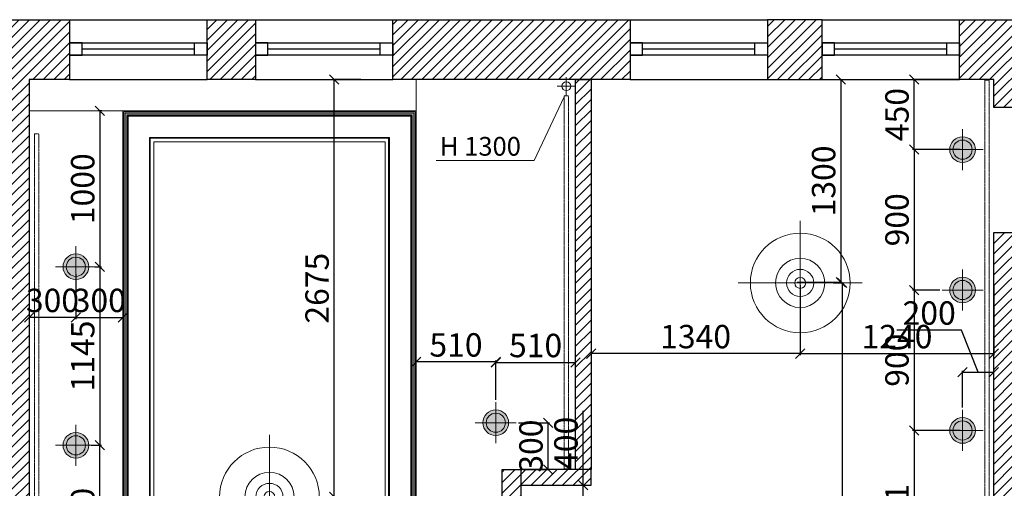
# Model space of a CAD drawing. Units: inches. Extents: x -44771 to 61365, y -74079 to 14455.
# Drawn here: x -34374 to -28066, y 5319 to 8323 of the extents above; entities that cross this region are included whole.
import ezdxf

# ---------------------------------------------------------------- set-up
doc = ezdxf.new("R2010")
doc.units = ezdxf.units.IN
doc.header["$MEASUREMENT"] = 0
doc.linetypes.add('( Hidden )', pattern=[0.375, 0.25, -0.125])
doc.styles.get("Standard").update_dxf_attribs({"font": 'arial.ttf'})
doc.styles.add('Размер Б', font='txt', dxfattribs={"height": 150})
doc.dimstyles.new('Размер Б синий', dxfattribs={"dimtxt": 150, "dimasz": 60, "dimexe": 10, "dimexo": 15, "dimgap": 15, "dimtad": 1, "dimdec": 0, "dimtxsty": 'Размер Б', "dimblk": 'OBLIQUE', "dimcen": 2.5, "dimclrd": 153, "dimclre": 153, "dimclrt": 153, "dimadec": 0, "dimazin": 0, "dimtfac": 1, "dimtdec": 0, "dimtmove": 0, "dimatfit": 3, "dimldrblk": 'OBLIQUE', "dimfxl": 1, "dimarcsym": 0})
pattern_1 = [(45, (0, 0), (-33.67596, 33.67596), [])]
pattern_2 = [(45, (0, -34068.245), (-33.67596, 33.67596), [])]

# ---------------------------------------------------------------- blocks, each defined once
blk = doc.blocks.new('_OBLIQUE')
at = {"color": 0, "linetype": 'ByBlock'}
blk.add_line((-0.5, -0.5), (0.5, 0.5), dxfattribs=at)
blk = doc.blocks.new('*D509')
at = {"color": 153, "lineweight": -2, "transparency": 16777216}
for p, q in [((-28480.1, 7490.5), (-28654.4, 7490.5)), ((-28644.4, 7490.5), (-28644.4, 6590.5)), ((-28480.1, 6590.5), (-28654.4, 6590.5))]:
    blk.add_line(p, q, dxfattribs=at)
at = {"layer": 'Defpoints', "color": 0, "transparency": 16777216}
for p in [(-28465.1, 7490.5), (-28644.4, 6590.5), (-28465.1, 6590.5)]:
    blk.add_point(p, dxfattribs=at)
at = {"color": 153, "lineweight": -2, "transparency": 16777216, "xscale": 60, "yscale": 60, "zscale": 60}
for p, rotation in [((-28644.4, 7490.5), 90), ((-28644.4, 6590.5), 270)]:
    blk.add_blockref('_OBLIQUE', p, dxfattribs=dict(at, rotation=rotation))
at = {"color": 153, "lineweight": 9, "transparency": 16777216, "insert": (-28734.4, 7040.5), "char_height": 150, "attachment_point": 5, "rotation": 90, "style": 'Размер Б'}
blk.add_mtext('900', dxfattribs=at)
blk = doc.blocks.new('*D510')
at = {"color": 153, "lineweight": -2, "transparency": 16777216}
for p, q in [((-28480.1, 6590.5), (-28654.4, 6590.5)), ((-28644.4, 6590.5), (-28644.4, 5690.5)), ((-28480.1, 5690.5), (-28654.4, 5690.5))]:
    blk.add_line(p, q, dxfattribs=at)
at = {"layer": 'Defpoints', "color": 0, "transparency": 16777216}
for p in [(-28465.1, 6590.5), (-28644.4, 5690.5), (-28465.1, 5690.5)]:
    blk.add_point(p, dxfattribs=at)
at = {"color": 153, "lineweight": -2, "transparency": 16777216, "xscale": 60, "yscale": 60, "zscale": 60}
for p, rotation in [((-28644.4, 6590.5), 90), ((-28644.4, 5690.5), 270)]:
    blk.add_blockref('_OBLIQUE', p, dxfattribs=dict(at, rotation=rotation))
at = {"color": 153, "lineweight": 9, "transparency": 16777216, "insert": (-28734.4, 6140.5), "char_height": 150, "attachment_point": 5, "rotation": 90, "style": 'Размер Б'}
blk.add_mtext('900', dxfattribs=at)
blk = doc.blocks.new('*D514')
at = {"color": 153, "lineweight": -2, "transparency": 16777216}
for p, q in [((-29393.6, 7940), (-29104.1, 7940)), ((-29114.1, 7940), (-29114.1, 6639.9)), ((-29393.7, 6639.9), (-29104.1, 6639.9))]:
    blk.add_line(p, q, dxfattribs=at)
at = {"layer": 'Defpoints', "color": 0, "transparency": 16777216}
for p in [(-29408.6, 7940), (-29408.7, 6639.9), (-29114.1, 6639.9)]:
    blk.add_point(p, dxfattribs=at)
at = {"color": 153, "lineweight": -2, "transparency": 16777216, "xscale": 60, "yscale": 60, "zscale": 60}
for p, rotation in [((-29114.1, 7940), 90), ((-29114.1, 6639.9), 270)]:
    blk.add_blockref('_OBLIQUE', p, dxfattribs=dict(at, rotation=rotation))
at = {"color": 153, "lineweight": 9, "transparency": 16777216, "insert": (-29204.1, 7289.9), "char_height": 150, "attachment_point": 5, "rotation": 90, "style": 'Размер Б'}
blk.add_mtext('1300', dxfattribs=at)
blk = doc.blocks.new('*D515')
at = {"color": 153, "lineweight": -2, "transparency": 16777216}
for p, q in [((-32188, 7940), (-32369.2, 7940)), ((-32359.2, 5264.5), (-32359.2, 7940)), ((-32361.2, 5264.5), (-32349.2, 5264.5))]:
    blk.add_line(p, q, dxfattribs=at)
at = {"layer": 'Defpoints', "color": 0, "transparency": 16777216}
for p in [(-32359.2, 7940), (-32173, 7940), (-32376.2, 5264.5)]:
    blk.add_point(p, dxfattribs=at)
at = {"color": 153, "lineweight": -2, "transparency": 16777216, "xscale": 60, "yscale": 60, "zscale": 60}
for p, rotation in [((-32359.2, 7940), 90), ((-32359.2, 5264.5), 270)]:
    blk.add_blockref('_OBLIQUE', p, dxfattribs=dict(at, rotation=rotation))
at = {"color": 153, "lineweight": 9, "transparency": 16777216, "insert": (-32449.2, 6602.2), "char_height": 150, "attachment_point": 5, "rotation": 90, "style": 'Размер Б'}
blk.add_mtext('2675', dxfattribs=at)
blk = doc.blocks.new('*D480')
at = {"color": 153, "lineweight": -2, "transparency": 16777216}
for p, q in [((-28348.6, 7940), (-28654.4, 7940)), ((-28644.4, 7490.5), (-28644.4, 7940)), ((-28348.6, 7490.5), (-28654.4, 7490.5))]:
    blk.add_line(p, q, dxfattribs=at)
at = {"layer": 'Defpoints', "color": 0, "transparency": 16777216}
for p in [(-28644.4, 7940), (-28333.6, 7940), (-28333.6, 7490.5)]:
    blk.add_point(p, dxfattribs=at)
at = {"color": 153, "lineweight": -2, "transparency": 16777216, "xscale": 60, "yscale": 60, "zscale": 60}
for p, rotation in [((-28644.4, 7940), 90), ((-28644.4, 7490.5), 270)]:
    blk.add_blockref('_OBLIQUE', p, dxfattribs=dict(at, rotation=rotation))
at = {"color": 153, "lineweight": 9, "transparency": 16777216, "insert": (-28734.4, 7715.2), "char_height": 150, "attachment_point": 5, "rotation": 90, "style": 'Размер Б'}
blk.add_mtext('450', dxfattribs=at)
blk = doc.blocks.new('*D481')
at = {"color": 153, "lineweight": -2, "transparency": 16777216}
for p, q in [((-28348.6, 5690.5), (-28654.4, 5690.5)), ((-28644.4, 5690.5), (-28644.4, 4550)), ((-28348.6, 4550), (-28654.4, 4550))]:
    blk.add_line(p, q, dxfattribs=at)
at = {"layer": 'Defpoints', "color": 0, "transparency": 16777216}
for p in [(-28333.6, 5690.5), (-28644.4, 4550), (-28333.6, 4550)]:
    blk.add_point(p, dxfattribs=at)
at = {"color": 153, "lineweight": -2, "transparency": 16777216, "xscale": 60, "yscale": 60, "zscale": 60}
for p, rotation in [((-28644.4, 5690.5), 90), ((-28644.4, 4550), 270)]:
    blk.add_blockref('_OBLIQUE', p, dxfattribs=dict(at, rotation=rotation))
at = {"color": 153, "lineweight": 9, "transparency": 16777216, "insert": (-28734.4, 5120.2), "char_height": 150, "attachment_point": 5, "rotation": 90, "style": 'Размер Б'}
blk.add_mtext('1141', dxfattribs=at)
blk = doc.blocks.new('*D505')
at = {"color": 153, "lineweight": -2, "transparency": 16777216}
for p, q in [((-30764.9, 5340), (-30764.9, 5815.7)), ((-31027.9, 5340), (-30754.9, 5340)), ((-30764.9, 4939.8), (-30764.9, 5340)), ((-31097, 4939.8), (-30754.9, 4939.8))]:
    blk.add_line(p, q, dxfattribs=at)
at = {"layer": 'Defpoints', "color": 0, "transparency": 16777216}
for p in [(-31042.9, 5340), (-30764.9, 5340), (-31112, 4939.8)]:
    blk.add_point(p, dxfattribs=at)
at = {"color": 153, "lineweight": -2, "transparency": 16777216, "xscale": 60, "yscale": 60, "zscale": 60}
for p, rotation in [((-30764.9, 5340), 90), ((-30764.9, 4939.8), 270)]:
    blk.add_blockref('_OBLIQUE', p, dxfattribs=dict(at, rotation=rotation))
at = {"color": 153, "lineweight": 9, "transparency": 16777216, "insert": (-30854.9, 5607.8), "char_height": 150, "attachment_point": 5, "rotation": 90, "style": 'Размер Б'}
blk.add_mtext('400', dxfattribs=at)
blk = doc.blocks.new('*D406')
at = {"color": 153, "lineweight": -2, "transparency": 16777216}
for p, q in [((-30713.6, 6675), (-30713.6, 6172.6)), ((-29373.6, 6620.9), (-29373.6, 6172.6)), ((-29373.6, 6182.6), (-30713.6, 6182.6))]:
    blk.add_line(p, q, dxfattribs=at)
at = {"layer": 'Defpoints', "color": 0, "transparency": 16777216}
for p in [(-30713.6, 6690), (-29373.6, 6635.9), (-30713.6, 6182.6)]:
    blk.add_point(p, dxfattribs=at)
at = {"color": 153, "lineweight": -2, "transparency": 16777216, "xscale": 60, "yscale": 60, "zscale": 60, "rotation": 180}
blk.add_blockref('_OBLIQUE', (-30713.6, 6182.6), dxfattribs=at)
at = {"color": 153, "lineweight": -2, "transparency": 16777216, "xscale": 60, "yscale": 60, "zscale": 60}
blk.add_blockref('_OBLIQUE', (-29373.6, 6182.6), dxfattribs=at)
at = {"color": 153, "lineweight": 9, "transparency": 16777216, "insert": (-30043.6, 6272.6), "char_height": 150, "attachment_point": 5, "style": 'Размер Б'}
blk.add_mtext('1340', dxfattribs=at)
blk = doc.blocks.new('*D407')
at = {"color": 153, "lineweight": -2, "transparency": 16777216}
for p, q in [((-29373.6, 6620.9), (-29373.6, 6172.6)), ((-28133.6, 6620.9), (-28133.6, 6172.6)), ((-29373.6, 6182.6), (-28133.6, 6182.6))]:
    blk.add_line(p, q, dxfattribs=at)
at = {"layer": 'Defpoints', "color": 0, "transparency": 16777216}
for p in [(-29373.6, 6635.9), (-28133.6, 6635.9), (-28133.6, 6182.6)]:
    blk.add_point(p, dxfattribs=at)
at = {"color": 153, "lineweight": -2, "transparency": 16777216, "xscale": 60, "yscale": 60, "zscale": 60, "rotation": 180}
blk.add_blockref('_OBLIQUE', (-29373.6, 6182.6), dxfattribs=at)
at = {"color": 153, "lineweight": -2, "transparency": 16777216, "xscale": 60, "yscale": 60, "zscale": 60}
blk.add_blockref('_OBLIQUE', (-28133.6, 6182.6), dxfattribs=at)
at = {"color": 153, "lineweight": 9, "transparency": 16777216, "insert": (-28753.6, 6272.6), "char_height": 150, "attachment_point": 5, "style": 'Размер Б'}
blk.add_mtext('1240', dxfattribs=at)
blk = doc.blocks.new('*D408')
at = {"color": 153, "lineweight": -2, "transparency": 16777216}
for p, q in [((-29159.9, 6635.9), (-29094.1, 6635.9)), ((-29104.1, 6635.9), (-29104.1, 2795)), ((-29128.6, 2795), (-29094.1, 2795))]:
    blk.add_line(p, q, dxfattribs=at)
at = {"layer": 'Defpoints', "color": 0, "transparency": 16777216}
for p in [(-29174.9, 6635.9), (-29143.6, 2795), (-29104.1, 2795)]:
    blk.add_point(p, dxfattribs=at)
at = {"color": 153, "lineweight": -2, "transparency": 16777216, "xscale": 60, "yscale": 60, "zscale": 60}
for p, rotation in [((-29104.1, 6635.9), 90), ((-29104.1, 2795), 270)]:
    blk.add_blockref('_OBLIQUE', p, dxfattribs=dict(at, rotation=rotation))
at = {"color": 153, "lineweight": 9, "transparency": 16777216, "insert": (-29194.1, 4715.4), "char_height": 150, "attachment_point": 5, "rotation": 90, "style": 'Размер Б'}
blk.add_mtext('3840', dxfattribs=at)
blk = doc.blocks.new('*D443')
at = {"color": 153, "lineweight": -2, "transparency": 16777216}
for p, q in [((-28339.4, 6333.6), (-28755.1, 6333.6)), ((-28233.6, 6063.3), (-28339.4, 6333.6)), ((-28333.6, 5837), (-28333.6, 6073.3)), ((-28333.6, 6063.3), (-28133.6, 6063.3)), ((-28133.6, 5837), (-28133.6, 6073.3))]:
    blk.add_line(p, q, dxfattribs=at)
at = {"layer": 'Defpoints', "color": 0, "transparency": 16777216}
for p in [(-28133.6, 6063.3), (-28333.6, 5822), (-28133.6, 5822)]:
    blk.add_point(p, dxfattribs=at)
at = {"color": 153, "lineweight": -2, "transparency": 16777216, "xscale": 60, "yscale": 60, "zscale": 60, "rotation": 180}
blk.add_blockref('_OBLIQUE', (-28333.6, 6063.3), dxfattribs=at)
at = {"color": 153, "lineweight": -2, "transparency": 16777216, "xscale": 60, "yscale": 60, "zscale": 60}
blk.add_blockref('_OBLIQUE', (-28133.6, 6063.3), dxfattribs=at)
at = {"color": 153, "lineweight": 9, "transparency": 16777216, "insert": (-28547.3, 6423.6), "char_height": 150, "attachment_point": 5, "style": 'Размер Б'}
blk.add_mtext('200', dxfattribs=at)
blk = doc.blocks.new('*D608')
at = {"color": 153, "lineweight": -2, "transparency": 16777216}
for p, q in [((-33847.2, 7740), (-33870.4, 7740)), ((-33860.4, 7740), (-33860.4, 6739.7)), ((-33867.1, 6739.7), (-33850.4, 6739.7))]:
    blk.add_line(p, q, dxfattribs=at)
at = {"layer": 'Defpoints', "color": 0, "transparency": 16777216}
for p in [(-33832.2, 7740), (-33882.1, 6739.7), (-33860.4, 6739.7)]:
    blk.add_point(p, dxfattribs=at)
at = {"color": 153, "lineweight": -2, "transparency": 16777216, "xscale": 60, "yscale": 60, "zscale": 60}
for p, rotation in [((-33860.4, 7740), 90), ((-33860.4, 6739.7), 270)]:
    blk.add_blockref('_OBLIQUE', p, dxfattribs=dict(at, rotation=rotation))
at = {"color": 153, "lineweight": 9, "transparency": 16777216, "insert": (-33950.4, 7239.8), "char_height": 150, "attachment_point": 5, "rotation": 90, "style": 'Размер Б'}
blk.add_mtext('1000', dxfattribs=at)
blk = doc.blocks.new('*D449')
at = {"color": 153, "lineweight": -2, "transparency": 16777216}
for p, q in [((-33893.3, 6739.7), (-33850.4, 6739.7)), ((-33860.4, 6739.7), (-33860.4, 5595.2)), ((-33867.1, 5595.2), (-33850.4, 5595.2))]:
    blk.add_line(p, q, dxfattribs=at)
at = {"layer": 'Defpoints', "color": 0, "transparency": 16777216}
for p in [(-33908.3, 6739.7), (-33882.1, 5595.2), (-33860.4, 5595.2)]:
    blk.add_point(p, dxfattribs=at)
at = {"color": 153, "lineweight": -2, "transparency": 16777216, "xscale": 60, "yscale": 60, "zscale": 60}
for p, rotation in [((-33860.4, 6739.7), 90), ((-33860.4, 5595.2), 270)]:
    blk.add_blockref('_OBLIQUE', p, dxfattribs=dict(at, rotation=rotation))
at = {"color": 153, "lineweight": 9, "transparency": 16777216, "insert": (-33950.4, 6167.5), "char_height": 150, "attachment_point": 5, "rotation": 90, "style": 'Размер Б'}
blk.add_mtext('1145', dxfattribs=at)
blk = doc.blocks.new('*D450')
at = {"color": 153, "lineweight": -2, "transparency": 16777216}
for p, q in [((-33916.4, 5595.2), (-33850.4, 5595.2)), ((-33860.4, 4595), (-33860.4, 5595.2)), ((-33998.6, 4595), (-33850.4, 4595))]:
    blk.add_line(p, q, dxfattribs=at)
at = {"layer": 'Defpoints', "color": 0, "transparency": 16777216}
for p in [(-33931.4, 5595.2), (-33860.4, 5595.2), (-34013.6, 4595)]:
    blk.add_point(p, dxfattribs=at)
at = {"color": 153, "lineweight": -2, "transparency": 16777216, "xscale": 60, "yscale": 60, "zscale": 60}
for p, rotation in [((-33860.4, 5595.2), 90), ((-33860.4, 4595), 270)]:
    blk.add_blockref('_OBLIQUE', p, dxfattribs=dict(at, rotation=rotation))
at = {"color": 153, "lineweight": 9, "transparency": 16777216, "insert": (-33950.4, 5095.1), "char_height": 150, "attachment_point": 5, "rotation": 90, "style": 'Размер Б'}
blk.add_mtext('1000', dxfattribs=at)
blk = doc.blocks.new('*D451')
at = {"color": 153, "lineweight": -2, "transparency": 16777216}
for p, q in [((-34313.6, 6593.2), (-34313.6, 6404.5)), ((-34013.6, 6593.2), (-34013.6, 6404.5)), ((-34013.6, 6414.5), (-34313.6, 6414.5))]:
    blk.add_line(p, q, dxfattribs=at)
at = {"layer": 'Defpoints', "color": 0, "transparency": 16777216}
for p in [(-34313.6, 6608.2), (-34013.6, 6608.2), (-34313.6, 6414.5)]:
    blk.add_point(p, dxfattribs=at)
at = {"color": 153, "lineweight": -2, "transparency": 16777216, "xscale": 60, "yscale": 60, "zscale": 60, "rotation": 180}
blk.add_blockref('_OBLIQUE', (-34313.6, 6414.5), dxfattribs=at)
at = {"color": 153, "lineweight": -2, "transparency": 16777216, "xscale": 60, "yscale": 60, "zscale": 60}
blk.add_blockref('_OBLIQUE', (-34013.6, 6414.5), dxfattribs=at)
at = {"color": 153, "lineweight": 9, "transparency": 16777216, "insert": (-34163.6, 6504.5), "char_height": 150, "attachment_point": 5, "style": 'Размер Б'}
blk.add_mtext('300', dxfattribs=at)
blk = doc.blocks.new('*D452')
at = {"color": 153, "lineweight": -2, "transparency": 16777216}
for p, q in [((-34013.6, 6693.2), (-34013.6, 6404.5)), ((-33713.6, 6693.2), (-33713.6, 6404.5)), ((-34013.6, 6414.5), (-33713.6, 6414.5))]:
    blk.add_line(p, q, dxfattribs=at)
at = {"layer": 'Defpoints', "color": 0, "transparency": 16777216}
for p in [(-34013.6, 6708.2), (-33713.6, 6708.2), (-33713.6, 6414.5)]:
    blk.add_point(p, dxfattribs=at)
at = {"color": 153, "lineweight": -2, "transparency": 16777216, "xscale": 60, "yscale": 60, "zscale": 60, "rotation": 180}
blk.add_blockref('_OBLIQUE', (-34013.6, 6414.5), dxfattribs=at)
at = {"color": 153, "lineweight": -2, "transparency": 16777216, "xscale": 60, "yscale": 60, "zscale": 60}
blk.add_blockref('_OBLIQUE', (-33713.6, 6414.5), dxfattribs=at)
at = {"color": 153, "lineweight": 9, "transparency": 16777216, "insert": (-33863.6, 6504.5), "char_height": 150, "attachment_point": 5, "style": 'Размер Б'}
blk.add_mtext('300', dxfattribs=at)
blk = doc.blocks.new('*D453')
at = {"color": 153, "lineweight": -2, "transparency": 16777216}
for p, q in [((-31323.7, 5886.5), (-31323.7, 6135.5)), ((-31323.7, 6125.5), (-30813.6, 6125.5)), ((-30813.6, 5886.5), (-30813.6, 6135.5))]:
    blk.add_line(p, q, dxfattribs=at)
at = {"layer": 'Defpoints', "color": 0, "transparency": 16777216}
for p in [(-30813.6, 6125.5), (-31323.7, 5871.5), (-30813.6, 5871.5)]:
    blk.add_point(p, dxfattribs=at)
at = {"color": 153, "lineweight": -2, "transparency": 16777216, "xscale": 60, "yscale": 60, "zscale": 60, "rotation": 180}
blk.add_blockref('_OBLIQUE', (-31323.7, 6125.5), dxfattribs=at)
at = {"color": 153, "lineweight": -2, "transparency": 16777216, "xscale": 60, "yscale": 60, "zscale": 60}
blk.add_blockref('_OBLIQUE', (-30813.6, 6125.5), dxfattribs=at)
at = {"color": 153, "lineweight": 9, "transparency": 16777216, "insert": (-31068.7, 6215.5), "char_height": 150, "attachment_point": 5, "style": 'Размер Б'}
blk.add_mtext('510', dxfattribs=at)
blk = doc.blocks.new('*D609')
at = {"color": 153, "lineweight": -2, "transparency": 16777216}
for p, q in [((-31833.9, 5971.9), (-31833.9, 6139.2)), ((-31323.7, 6129.2), (-31833.9, 6129.2)), ((-31323.7, 5886.5), (-31323.7, 6139.2))]:
    blk.add_line(p, q, dxfattribs=at)
at = {"layer": 'Defpoints', "color": 0, "transparency": 16777216}
for p in [(-31833.9, 6129.2), (-31833.9, 5956.9), (-31323.7, 5871.5)]:
    blk.add_point(p, dxfattribs=at)
at = {"color": 153, "lineweight": -2, "transparency": 16777216, "xscale": 60, "yscale": 60, "zscale": 60, "rotation": 180}
blk.add_blockref('_OBLIQUE', (-31833.9, 6129.2), dxfattribs=at)
at = {"color": 153, "lineweight": -2, "transparency": 16777216, "xscale": 60, "yscale": 60, "zscale": 60}
blk.add_blockref('_OBLIQUE', (-31323.7, 6129.2), dxfattribs=at)
at = {"color": 153, "lineweight": 9, "transparency": 16777216, "insert": (-31578.8, 6219.2), "char_height": 150, "attachment_point": 5, "style": 'Размер Б'}
blk.add_mtext('510', dxfattribs=at)
blk = doc.blocks.new('*D454')
at = {"color": 153, "lineweight": -2, "transparency": 16777216}
for p, q in [((-31177.2, 5740), (-30979.1, 5740)), ((-30989.1, 5440), (-30989.1, 5740)), ((-31148.6, 5440), (-30979.1, 5440))]:
    blk.add_line(p, q, dxfattribs=at)
at = {"layer": 'Defpoints', "color": 0, "transparency": 16777216}
for p in [(-31192.2, 5740), (-30989.1, 5740), (-31163.6, 5440)]:
    blk.add_point(p, dxfattribs=at)
at = {"color": 153, "lineweight": -2, "transparency": 16777216, "xscale": 60, "yscale": 60, "zscale": 60}
for p, rotation in [((-30989.1, 5740), 90), ((-30989.1, 5440), 270)]:
    blk.add_blockref('_OBLIQUE', p, dxfattribs=dict(at, rotation=rotation))
at = {"color": 153, "lineweight": 9, "transparency": 16777216, "insert": (-31079.1, 5590), "char_height": 150, "attachment_point": 5, "rotation": 90, "style": 'Размер Б'}
blk.add_mtext('300', dxfattribs=at)
blk = doc.blocks.new('edde')
at = {"color": 1, "lineweight": 0}
for points in [[(220373, -37688.5), (220373, -37164.2)], [(220373, -37688.5), (219848.7, -37688.5)], [(220373, -37688.5), (220373, -38212.8)], [(220373, -37688.5), (220897.3, -37688.5)]]:
    blk.add_lwpolyline(points, dxfattribs=at)
for radius in [421.2, 207.9, 114.6, 46.3]:
    blk.add_circle((220373, -37688.5), radius, dxfattribs=at)
blk = doc.blocks.new('frfrf')
at = {"lineweight": 0, "true_color": 0xb0b0b0}
h = blk.add_hatch(color=253, dxfattribs=at)
h.dxf.hatch_style = 1
edge = h.paths.add_edge_path(flags=17)
edge.add_arc((128031.4, -105818.2), 37.4, 0, 360)
edge = h.paths.add_edge_path()
edge.add_arc((128031.4, -105818.2), 50, 0, 360)
at = {"lineweight": 0}
h = blk.add_hatch(color=7, dxfattribs=at)
h.dxf.hatch_style = 1
h.set_gradient(color1=(255, 199, 31), one_color=1, tint=1, name='SPHERICAL')
edge = h.paths.add_edge_path()
edge.add_arc((128031.4, -105818.2), 37.4, 0, 360)
at = {"color": 7, "lineweight": 0}
for points in [[(128031.4, -105818.2), (128031.4, -105738.2), (128031.4, -105898.2)], [(128031.4, -105818.2), (128111.4, -105818.2), (127951.4, -105818.2)]]:
    blk.add_lwpolyline(points, dxfattribs=at)
for radius in [50, 37.4]:
    blk.add_circle((128031.4, -105818.2), radius, dxfattribs=at)
blk = doc.blocks.new('gkfy')
at = {"lineweight": 0}
h = blk.add_hatch(dxfattribs=at)
h.set_pattern_fill('ANSI31', color=256, scale=15)
h.set_pattern_definition(pattern_1)
h.paths.add_polyline_path([(84653.5, 26701.7), (85033.5, 26701.7), (85033.5, 25306.7), (84653.5, 25306.7)])
h.paths.add_polyline_path([(88993.5, 25396.7), (88993.5, 29576.7), (87823.5, 29576.7), (87823.5, 29955.1), (89373.5, 29955.1), (89373.5, 29571.7), (89113.5, 29571.7), (89113.5, 26226.7), (89413.5, 26226.7), (89413.5, 25816.7), (89123.5, 25816.7), (89123.5, 24421.7), (90163.5, 24421.7), (90163.5, 24291.7), (89133.5, 24291.7), (89133.5, 24096.7), (88993.5, 24096.7), (88993.5, 25296.7), (88913.5, 25296.7), (88913.5, 24096.7), (88853.5, 24096.7), (88853.5, 25396.7)])
h = blk.add_hatch(dxfattribs=at)
h.set_pattern_fill('ANSI31', color=256, scale=15)
h.set_pattern_definition(pattern_2)
h.paths.add_polyline_path([(90253.5, 29955.1), (90563.5, 29955.1), (90563.5, 29571.7), (90253.5, 29571.7)])
h = blk.add_hatch(dxfattribs=at)
h.set_pattern_fill('ANSI31', color=256, scale=15)
h.set_pattern_definition(pattern_1)
h.paths.add_polyline_path([(92963.5, 29571.7), (91443.5, 29571.7), (91443.5, 29955.1), (92963.5, 29955.1)])
h.paths.add_polyline_path([(92713.5, 27071.7), (92613.5, 27071.7), (92613.5, 29571.7), (92713.5, 29571.7)])
h.paths.add_polyline_path([(92263.5, 26971.7), (92713.5, 26971.7), (92713.5, 27071.7), (92263.5, 27071.7)])
h = blk.add_hatch(dxfattribs=at)
h.set_pattern_fill('ANSI31', color=256, scale=15)
h.set_pattern_definition(pattern_2)
h.paths.add_polyline_path([(93843.5, 29571.7), (94193.5, 29571.7), (94193.5, 29955.1), (93843.5, 29955.1)])
h = blk.add_hatch(dxfattribs=at)
h.set_pattern_fill('ANSI31', color=256, scale=15)
h.set_pattern_definition(pattern_1)
h.paths.add_polyline_path([(95293.5, 29391.7), (95293.5, 29571.7), (95073.5, 29571.7), (95073.5, 29955.1), (96578.5, 29955.1), (96578.5, 29571.7), (95628.5, 29571.7), (95628.5, 29391.7)], flags=17)
h = blk.add_hatch(dxfattribs=at)
h.set_pattern_fill('ANSI31', color=256, scale=15)
h.set_pattern_definition(pattern_1)
h.paths.add_polyline_path([(95968.5, 28071.7), (95418.5, 28071.7), (95418.5, 27871.7), (95418.5, 24141.7), (95298.5, 24141.7), (95298.5, 24291.7), (94283.5, 24291.7), (94283.5, 24426.7), (95293.5, 24426.7), (95293.5, 25771.7), (94998.5, 25771.7), (94998.5, 26181.7), (95293.5, 26181.7), (95293.5, 28591.7), (95628.5, 28591.7), (95628.5, 28411.7), (96208.5, 28411.7), (96208.5, 28071.7)])
h = blk.add_hatch(dxfattribs=at)
h.set_pattern_fill('ANSI31', color=256, scale=15)
h.set_pattern_definition(pattern_1)
h.paths.add_polyline_path([(92263.5, 27071.7), (92143.5, 27071.7), (92143.5, 24416.7), (92263.5, 24416.7)])
at = {"color": 18, "lineweight": 30, "true_color": 0x000000}
for points in [[(88993.5, 25396.7), (88993.5, 29576.7), (87823.5, 29576.7), (87823.5, 29955.1), (89373.5, 29955.1), (89373.5, 29571.7), (89113.5, 29571.7), (89113.5, 26226.7), (89413.5, 26226.7), (89413.5, 25816.7), (89123.5, 25816.7), (89123.5, 24421.7), (90163.5, 24421.7), (90163.5, 24291.7), (89133.5, 24291.7), (89133.5, 24096.7), (88993.5, 24096.7), (88993.5, 25296.7), (88913.5, 25296.7), (88913.5, 24096.7), (88853.5, 24096.7), (88853.5, 25396.7)], [(90253.5, 29955.1), (90563.5, 29955.1), (90563.5, 29571.7), (90253.5, 29571.7)], [(92263.5, 27071.7), (92263.5, 24421.7), (92143.5, 24421.7), (92143.5, 27071.7)]]:
    blk.add_lwpolyline(points, close=True, dxfattribs=at)
at = {"lineweight": 30}
for points in [[(89373.5, 29955.1), (90253.5, 29955.1)], [(90563.5, 29955.1), (91443.5, 29955.1)], [(92963.5, 29955.1), (93843.5, 29955.1)], [(94193.5, 29955.1), (95073.5, 29955.1)], [(89373.5, 29571.7), (90253.5, 29571.7)], [(90563.5, 29571.7), (91443.5, 29571.7)], [(92963.5, 29571.7), (93843.5, 29571.7)], [(94193.5, 29571.7), (95073.5, 29571.7)]]:
    blk.add_lwpolyline(points, dxfattribs=at)
for points in [[(92963.5, 29571.7), (91443.5, 29571.7), (91443.5, 29955.1), (92963.5, 29955.1)], [(93843.5, 29571.7), (94193.5, 29571.7), (94193.5, 29955.1), (93843.5, 29955.1)], [(95293.5, 29391.7), (95293.5, 29571.7), (95073.5, 29571.7), (95073.5, 29955.1), (96578.5, 29955.1), (96578.5, 29571.7), (95628.5, 29571.7), (95628.5, 29391.7)], [(92713.5, 27071.7), (92613.5, 27071.7), (92613.5, 29571.7), (92713.5, 29571.7)], [(95968.5, 28071.7), (95418.5, 28071.7), (95418.5, 24141.7), (95298.5, 24141.7), (95298.5, 24291.7), (94283.5, 24291.7), (94283.5, 24426.7), (95293.5, 24426.7), (95293.5, 25771.7), (94998.5, 25771.7), (94998.5, 26181.7), (95293.5, 26181.7), (95293.5, 28591.7), (95628.5, 28591.7), (95628.5, 28411.7), (96208.5, 28411.7), (96208.5, 28071.7)], [(92263.5, 26971.7), (92713.5, 26971.7), (92713.5, 27071.7), (92263.5, 27071.7)]]:
    blk.add_lwpolyline(points, close=True, dxfattribs=at)
for points in [[(89373.5, 29806.7), (90253.5, 29806.7)], [(90563.5, 29806.7), (91443.5, 29806.7)], [(92963.5, 29806.7), (93843.5, 29806.7)], [(94193.5, 29806.7), (95073.5, 29806.7)]]:
    blk.add_lwpolyline(points)
at = {"lineweight": -3}
for points in [[(89373.5, 29806.7), (89373.5, 29726.7), (89453.5, 29726.7), (89453.5, 29806.7)], [(90253.5, 29806.7), (90253.5, 29726.7), (90173.5, 29726.7), (90173.5, 29806.7)], [(90563.5, 29806.7), (90563.5, 29726.7), (90643.5, 29726.7), (90643.5, 29806.7)], [(91443.5, 29806.7), (91443.5, 29726.7), (91363.5, 29726.7), (91363.5, 29806.7)], [(92963.5, 29806.7), (92963.5, 29726.7), (93043.5, 29726.7), (93043.5, 29806.7)], [(93843.5, 29806.7), (93843.5, 29726.7), (93763.5, 29726.7), (93763.5, 29806.7)], [(94193.5, 29806.7), (94193.5, 29726.7), (94273.5, 29726.7), (94273.5, 29806.7)], [(95073.5, 29806.7), (95073.5, 29726.7), (94993.5, 29726.7), (94993.5, 29806.7)]]:
    blk.add_lwpolyline(points, close=True, dxfattribs=at)
for points in [[(90253.5, 29726.7), (89373.5, 29726.7)], [(91443.5, 29726.7), (90563.5, 29726.7)], [(93843.5, 29726.7), (92963.5, 29726.7)], [(95073.5, 29726.7), (94193.5, 29726.7)]]:
    blk.add_lwpolyline(points, dxfattribs=at)
at = {"color": 5, "lineweight": -3}
for points in [[(90173.5, 29766.7), (89453.5, 29766.7)], [(91363.5, 29766.7), (90643.5, 29766.7)], [(93763.5, 29766.7), (93043.5, 29766.7)], [(94993.5, 29766.7), (94273.5, 29766.7)]]:
    blk.add_lwpolyline(points, dxfattribs=at)
blk = doc.blocks.new('свет')
at = {"color": 4, "lineweight": 9}
for points in [[(95130.9, -4428.8), (95130.9, -4486.2)], [(95073.4, -4486.2), (95130.9, -4486.2)], [(95130.9, -4543.7), (95130.9, -4486.2)], [(95188.4, -4486.2), (95130.9, -4486.2)]]:
    blk.add_lwpolyline(points, dxfattribs=at)
at = {"color": 4, "linetype": '( Hidden )', "lineweight": 9}
for points in [[(97813, -4448.4), (97839.5, -4448.4), (97839.5, -7121.4), (97813, -7121.4)], [(95117.6, -4547), (95144.2, -4547), (95144.2, -6938.7), (95117.6, -6938.7)], [(91724.9, -4792.3), (91751.4, -4792.3), (91751.4, -7636.3), (91724.9, -7636.3)]]:
    blk.add_lwpolyline(points, close=True, dxfattribs=at)
at = {"color": 4, "lineweight": 9}
blk.add_circle((95130.9, -4486.2), 28.7, dxfattribs=at)
at = {"lineweight": 9}
blk.add_blockref('gkfy', (2576, -34015.1), dxfattribs=at)
at = {"color": 7, "lineweight": 9, "xscale": -1.643766851101655, "yscale": 1.643766851101655, "zscale": 1.643766851101655}
for p in [(308123.3, 169047.6), (302443.3, 168296.8), (308123.3, 167247.6)]:
    blk.add_blockref('frfrf', p, dxfattribs=at)
at = {"color": 7, "lineweight": 9, "rotation": 180}
for name, p, xscale, yscale, zscale in [('edde', (-70430.4, -34318.2), -0.7580778388458653, 0.7580778388458653, 0.7580778388458653), ('frfrf', (305133.2, -180583.9), 1.643766851101655, 1.643766851101655, 1.643766851101655), ('frfrf', (302443.3, -180728.6), 1.643766851101655, 1.643766851101655, 1.643766851101655), ('edde', (-73830.5, -35689.7), -0.7580778388458653, 0.7580778388458653, 0.7580778388458653)]:
    blk.add_blockref(name, p, dxfattribs=dict(at, xscale=xscale, yscale=yscale, zscale=zscale))
at = {"lineweight": 9, "xscale": -1.643766851101655, "yscale": 1.643766851101655, "zscale": 1.643766851101655}
blk.add_blockref('frfrf', (308123.3, 168147.6), dxfattribs=at)

msp = doc.modelspace()

# ---------------------------------------------------------------- linework, layer by layer
at = {"lineweight": 9}
for points in [[(-31834.2, 7740), (-31834.2, 7940)], [(-31077.8, 7419.8), (-30885.5, 7829.7)], [(-33713.6, 7740), (-34313.6, 7740)], [(-31077.8, 7419.8), (-31706.4, 7419.8)]]:
    msp.add_lwpolyline(points, dxfattribs=at)
msp.add_lwpolyline([(-33713.6, 7740), (-31833.9, 7740), (-31833.9, 2795), (-33713.6, 2795)], close=True, dxfattribs=at)
at = {"color": 9, "lineweight": 9, "true_color": 0xc7c8ca}
for points in [[(-33706.5, 7732.9), (-31841, 7732.9), (-31841, 2802.1), (-33706.5, 2802.1)], [(-33698.1, 7724.5), (-31849.3, 7724.5), (-31849.3, 2810.4), (-33698.1, 2810.4)], [(-33687.7, 7714), (-31859.8, 7714), (-31859.8, 2820.9), (-33687.7, 2820.9)], [(-33684.4, 7710.8), (-31863, 7710.8), (-31863, 2824.1), (-33684.4, 2824.1)], [(-33679.3, 7705.7), (-31868.1, 7705.7), (-31868.1, 2829.2), (-33679.3, 2829.2)], [(-33542.6, 7568.9), (-32004.9, 7568.9), (-32004.9, 2966), (-33542.6, 2966)], [(-33538.9, 7565.3), (-32008.5, 7565.3), (-32008.5, 2969.6), (-33538.9, 2969.6)], [(-33536.9, 7563.3), (-32010.5, 7563.3), (-32010.5, 2971.6), (-33536.9, 2971.6)], [(-33514.8, 7541.2), (-32032.6, 7541.2), (-32032.6, 2993.7), (-33514.8, 2993.7)]]:
    msp.add_lwpolyline(points, close=True, dxfattribs=at)

# ---------------------------------------------------------------- block references
at = {"lineweight": 9}
msp.add_blockref('свет', (-126003.1, 12383.3), dxfattribs=at)

# ---------------------------------------------------------------- texts
at = {"color": 18, "lineweight": 9, "true_color": 0x000000, "insert": (-31162.8, 7571.7), "char_height": 120, "attachment_point": 3}
msp.add_mtext_dynamic_manual_height_columns('\\pxqr;H 1300', width=1374.56, gutter_width=600, heights=[0], dxfattribs=at)

# ---------------------------------------------------------------- dimensions: what is measured, and where the dimension line sits
at = {"lineweight": 9}
for base, p1, p2, picture, middle in [((-32359.1527273, 7939.9542116), (-32376.2388104, 5264.4542116), (-32172.9651795, 7939.9542116), '*D515', (-32449.1527273, 6602.2042116)), ((-29114.1, 6639.9), (-29408.6, 7940), (-29408.7, 6639.9), '*D514', (-29204.1, 7289.9)), ((-28644.4257465, 7939.9542116), (-28333.5878714, 7490.4542116), (-28333.5878714, 7939.9542116), '*D480', (-28734.4257465, 7715.2042116)), ((-33860.4, 6739.7), (-33832.2, 7740), (-33882.1, 6739.7), '*D608', (-33950.4, 7239.8)), ((-28644.4, 6590.5), (-28465.1, 7490.5), (-28465.1, 6590.5), '*D509', (-28734.4, 7040.5)), ((-33860.3964727, 5595.2042116), (-33908.3476474, 6739.7042116), (-33882.076454, 5595.2042116), '*D449', (-33950.3964727, 6167.4542116)), ((-28644.4, 5690.5), (-28465.1, 6590.5), (-28465.1, 5690.5), '*D510', (-28734.4, 6140.5)), ((-30764.9, 5340), (-31112, 4939.8), (-31042.9, 5340), '*D505', (-30854.9, 5607.8)), ((-28644.4257465, 4549.9542116), (-28333.5878714, 5690.4542116), (-28333.5878714, 4549.9542116), '*D481', (-28734.4257465, 5120.2042116)), ((-33860.4, 5595.2), (-34013.6, 4595), (-33931.4, 5595.2), '*D450', (-33950.4, 5095.1))]:
    dim = msp.add_linear_dim(base=base, p1=p1, p2=p2, angle=90, dimstyle='Размер Б синий', dxfattribs=at)
    dim.commit()
    dim.dimension.update_dxf_attribs({"geometry": picture, "text_midpoint": middle})
for base, p1, p2, picture, middle in [((-33713.6, 6414.5), (-34013.6, 6708.2), (-33713.6, 6708.2), '*D452', (-33863.6, 6414.5)), ((-34313.6, 6414.5), (-34013.6, 6608.2), (-34313.6, 6608.2), '*D451', (-34163.6, 6414.5))]:
    dim = msp.add_linear_dim(base=base, p1=p1, p2=p2, dimstyle='Размер Б синий', dxfattribs=at)
    dim.commit()
    dim.dimension.update_dxf_attribs({"geometry": picture, "text_midpoint": middle, "dimtype": 160})
for base, p1, p2, picture, middle in [((-30713.6, 6182.6), (-29373.6, 6635.9), (-30713.6, 6690), '*D406', (-30043.6, 6272.6)), ((-28133.6, 6182.6), (-29373.6, 6635.9), (-28133.6, 6635.9), '*D407', (-28753.6, 6272.6)), ((-31833.9, 6129.2), (-31323.7, 5871.5), (-31833.9, 5956.9), '*D609', (-31578.8, 6219.2)), ((-30813.6, 6125.5), (-31323.7, 5871.5), (-30813.6, 5871.5), '*D453', (-31068.7, 6215.5))]:
    dim = msp.add_linear_dim(base=base, p1=p1, p2=p2, dimstyle='Размер Б синий', dxfattribs=at)
    dim.commit()
    dim.dimension.update_dxf_attribs({"geometry": picture, "text_midpoint": middle})
dim = msp.add_linear_dim(base=(-29104.1, 2795), p1=(-29174.9, 6635.9), p2=(-29143.6, 2795), angle=90, text='3840', dimstyle='Размер Б синий', dxfattribs=at)
dim.commit()
dim.dimension.update_dxf_attribs({"geometry": '*D408', "text_midpoint": (-29194.1, 4715.4)})
dim = msp.add_linear_dim(base=(-28133.6, 6063.3), p1=(-28333.6, 5822), p2=(-28133.6, 5822), dimstyle='Размер Б синий', override={"dimtmove": 1}, dxfattribs=at)
dim.commit()
dim.dimension.update_dxf_attribs({"geometry": '*D443', "text_midpoint": (-28354.4, 6333.6), "dimtype": 160})
dim = msp.add_linear_dim(base=(-30989.1, 5740), p1=(-31163.6, 5440), p2=(-31192.2, 5740), angle=90, dimstyle='Размер Б синий', dxfattribs=at)
dim.commit()
dim.dimension.update_dxf_attribs({"geometry": '*D454', "text_midpoint": (-30989.1, 5590), "dimtype": 160})

doc.saveas('drawing.dxf')
